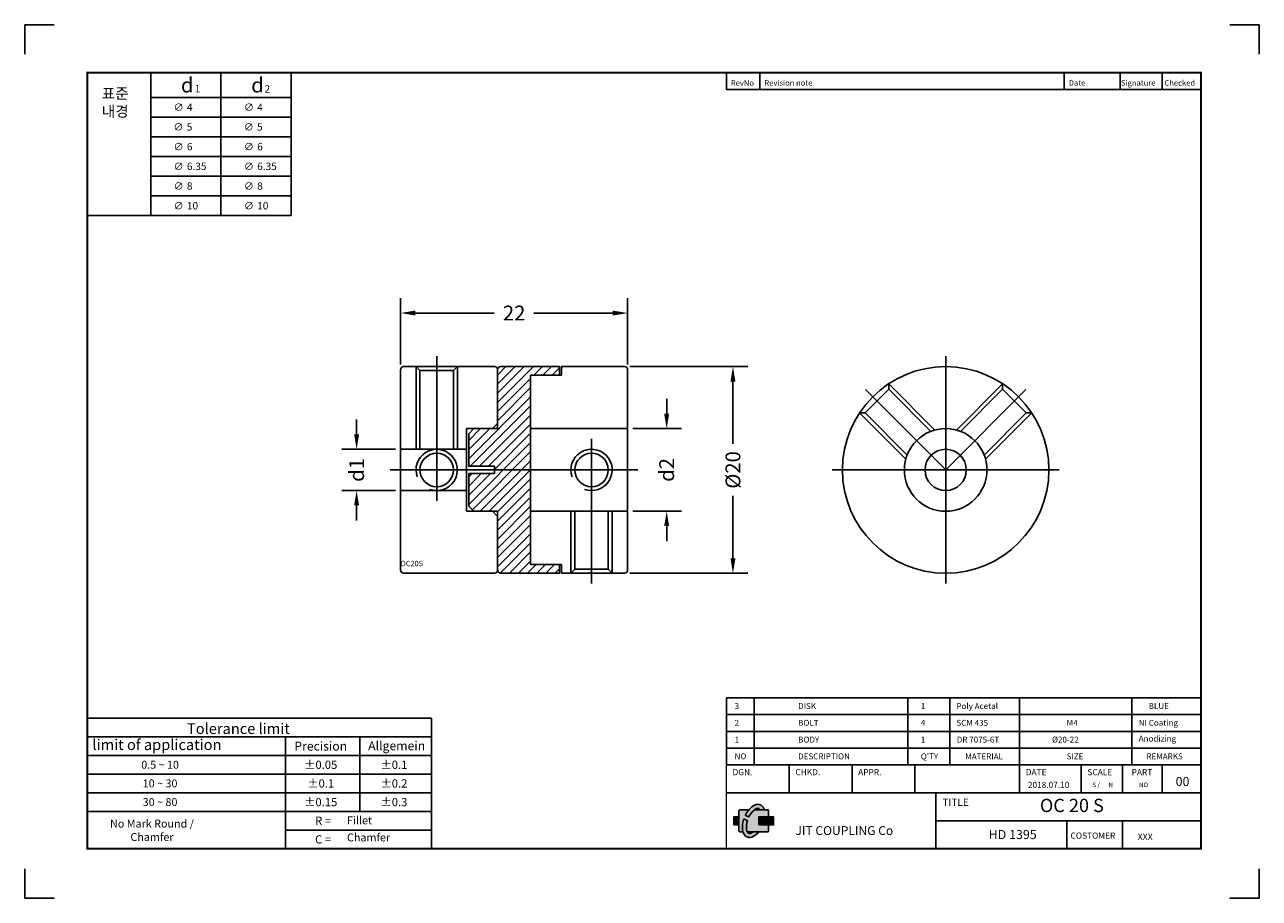
# Model space of a CAD drawing. Extents: x -1456 to -1337, y 65 to 150.
import ezdxf
from ezdxf.enums import TextEntityAlignment as Align

# ---------------------------------------------------------------- set-up
doc = ezdxf.new("R2010")
doc.units = 0
doc.header["$LTSCALE"] = 1.5
doc.header["$MEASUREMENT"] = 0
doc.linetypes.add('CENTER', pattern=[50.8, 31.75, -6.35, 6.35, -6.35])
doc.linetypes.add('HIDDEN', pattern=[9.525, 6.35, -3.175])
doc.layers.get('0').update_dxf_attribs({"linetype": 'CONTINUOUS'})
doc.layers.get('DEFPOINTS').update_dxf_attribs({"linetype": 'CONTINUOUS'})
for name, color, linetype in [('CENTER', 1, 'CENTER'), ('HIDDEN', 2, 'HIDDEN'), ('L1', 7, 'CONTINUOUS'), ('OUTLINE', 7, 'CONTINUOUS'), ('THIN', 3, 'CONTINUOUS')]:
    doc.layers.add(name, color=color, linetype=linetype)
doc.styles.add('H', font='txt')
doc.styles.add('HAN', font='txt')
doc.styles.add('ROMANS', font='simplex.shx')
doc.dimstyles.get("Standard").update_dxf_attribs({"dimscale": 8, "dimtxt": 0.18, "dimasz": 0.18, "dimexe": 0.18, "dimexo": 0.0625, "dimgap": 0.09, "dimtad": 0, "dimdec": 4, "dimdsep": 46, "dimtxsty": 'Standard', "dimcen": 0.09, "dimclrd": 251, "dimclre": 251, "dimadec": 0, "dimazin": 0, "dimtfac": 1, "dimtdec": 4, "dimtix": 1, "dimtofl": 0, "dimtmove": 0, "dimatfit": 3, "dimfxl": 1, "dimtolj": 1, "dimtzin": 0, "dimarcsym": 0})

# ---------------------------------------------------------------- blocks, each defined once
blk = doc.blocks.new('JITLOGE')
at = {"linetype": 'Continuous'}
h = blk.add_hatch(color=9, dxfattribs=at)
edge = h.paths.add_edge_path()
edge.add_line((1048.3, 81.5), (1058.3, 81.5))
edge.add_line((1058.3, 81.5), (1058.3, 87.5))
edge.add_arc((1057.3, 87.5), 1, 0, 90)
edge.add_line((1057.3, 88.5), (1043.9, 88.5))
edge.add_spline(control_points=[(1043.9, 88.5), (1043.7, 88.3), (1043.5, 88.2), (1042.8, 87.5), (1042.2, 87), (1040.8, 85.3), (1039.9, 84.1), (1039, 82.5), (1038.9, 82.2), (1038.7, 81.9)], knot_values=[10.207329, 10.207329, 10.207329, 10.207329, 10.272239, 10.272239, 10.462331, 10.462331, 10.773504, 10.773504, 10.833379, 10.833379, 10.833379, 10.833379], degree=3, periodic=0)
edge.add_arc((1038.3, 82.2), 0.5, 248, 332.6736, ccw=False)
edge.add_line((1038.1, 81.7), (1035.3, 82.8))
edge.add_arc((1035.5, 83.3), 0.5, 150.2942, 248, ccw=False)
edge.add_ellipse((1043.3, 77.5), major_axis=(-6.6, -16.2), ratio=0.571429, start_angle=601.6576, end_angle=621.6485, ccw=False)
edge.add_line((1038.2, 88.5), (1029.3, 88.5))
edge.add_arc((1029.3, 87.5), 1, 90, 180)
edge.add_line((1028.3, 87.5), (1028.3, 67.5))
edge.add_arc((1029.3, 67.5), 1, 180, 270)
edge.add_line((1029.3, 66.5), (1032.6, 66.5))
edge.add_ellipse((1043.3, 77.5), major_axis=(-6.6, -16.2), ratio=0.571429, start_angle=278.3515, end_angle=324.3428, ccw=False)
edge.add_arc((1033.6, 78.7), 0.5, 68, 166.146, ccw=False)
edge.add_line((1033.8, 79.1), (1036.6, 78))
edge.add_arc((1036.4, 77.5), 0.5, -16.6419, 68, ccw=False)
edge.add_spline(control_points=[(1036.9, 77.4), (1036.6, 76.3), (1036.3, 75.1), (1035.9, 72.6), (1035.9, 71.2), (1036, 69.1), (1036.2, 68.3), (1036.5, 67.2), (1036.7, 66.8), (1036.8, 66.5)], knot_values=[4.874568, 4.874568, 4.874568, 4.874568, 5.112665, 5.112665, 5.423837, 5.423837, 5.664926, 5.664926, 5.814354, 5.814354, 5.814354, 5.814354], degree=3, periodic=0)
edge.add_line((1036.8, 66.5), (1057.3, 66.5))
edge.add_arc((1057.3, 67.5), 1, 270, 360)
edge.add_line((1058.3, 67.5), (1058.3, 73.5))
edge.add_line((1058.3, 73.5), (1048.3, 73.5))
edge.add_line((1048.3, 73.5), (1048.3, 81.5))
h = blk.add_hatch(color=31, dxfattribs=at)
edge = h.paths.add_edge_path()
edge.add_spline(control_points=[(1043.9, 88.5), (1044.2, 88.7), (1044.6, 89), (1045.4, 89.5), (1045.9, 89.7), (1046.7, 90), (1047.1, 90.1), (1047.7, 90.1), (1047.9, 90.1), (1048.3, 90), (1048.4, 90), (1048.8, 89.7), (1049, 89.6), (1049.4, 89.1), (1049.6, 88.8), (1049.7, 88.5)], knot_values=[8.955827, 8.955827, 8.955827, 8.955827, 9.081009, 9.081009, 9.271101, 9.271101, 9.461193, 9.461193, 9.651286, 9.651286, 9.841378, 9.841378, 10.03147, 10.03147, 10.207329, 10.207329, 10.207329, 10.207329], degree=3, periodic=0)
edge.add_line((1049.7, 88.5), (1054, 88.5))
edge.add_ellipse((1043.3, 77.5), major_axis=(-6.6, -16.2), ratio=0.571429, start_angle=504.3428, end_angle=621.6485)
edge.add_arc((1035.5, 83.3), 0.5, 153.2049, 248)
edge.add_line((1035.3, 82.8), (1038.1, 81.7))
edge.add_arc((1038.3, 82.2), 0.5, 248, 329.1505)
edge.add_spline(control_points=[(1038.7, 81.9), (1038.9, 82.2), (1039, 82.5), (1039.9, 84.1), (1040.8, 85.3), (1042.2, 87), (1042.8, 87.5), (1043.5, 88.2), (1043.7, 88.3), (1043.9, 88.5)], knot_values=[10.207329, 10.207329, 10.207329, 10.207329, 10.267204, 10.267204, 10.578376, 10.578376, 10.768469, 10.768469, 10.833379, 10.833379, 10.833379, 10.833379], degree=3, periodic=0)
h = blk.add_hatch(color=31, dxfattribs=at)
edge = h.paths.add_edge_path()
edge.add_ellipse((1043.3, 77.5), major_axis=(-6.6, -16.2), ratio=0.571429, start_angle=278.3515, end_angle=421.6576)
edge.add_line((1048.3, 66.5), (1042.7, 66.5))
edge.add_spline(control_points=[(1042.7, 66.5), (1042.3, 66.1), (1041.9, 65.9), (1041.1, 65.4), (1040.7, 65.2), (1040, 65), (1039.7, 64.9), (1039.1, 64.8), (1038.9, 64.8), (1038.5, 64.9), (1038.4, 64.9), (1038.2, 65), (1038.2, 65), (1038.2, 65), (1038, 65), (1037.9, 65.1), (1037.5, 65.5), (1037.3, 65.7), (1037, 66.1), (1036.9, 66.3), (1036.8, 66.5)], knot_values=[5.814354, 5.814354, 5.814354, 5.814354, 5.965707, 5.965707, 6.123493, 6.123493, 6.28128, 6.28128, 6.439067, 6.439067, 6.596854, 6.596854, 6.596854, 6.613911, 6.613911, 6.793968, 6.793968, 6.974026, 6.974026, 7.065685, 7.065685, 7.065685, 7.065685], degree=3, periodic=0)
edge.add_spline(control_points=[(1036.8, 66.5), (1036.7, 66.8), (1036.5, 67.2), (1036.2, 68.3), (1036, 69.1), (1035.9, 71.2), (1035.9, 72.6), (1036.3, 75.1), (1036.6, 76.3), (1036.9, 77.4)], knot_values=[4.874568, 4.874568, 4.874568, 4.874568, 5.023997, 5.023997, 5.265085, 5.265085, 5.576258, 5.576258, 5.814354, 5.814354, 5.814354, 5.814354], degree=3, periodic=0)
edge.add_arc((1036.4, 77.5), 0.5, 346.8375, 428)
edge.add_line((1036.6, 78), (1033.8, 79.1))
edge.add_arc((1033.6, 78.7), 0.5, 68, 162.7951)
for p, q in [((1036.6, 78), (1033.8, 79.1)), ((1038.1, 81.7), (1035.3, 82.8))]:
    blk.add_line(p, q, dxfattribs=at)
for points in [[(1038.2, 88.5), (1029.3, 88.5, 0.414214), (1028.3, 87.5), (1028.3, 67.5, 0.414214), (1029.3, 66.5), (1032.6, 66.5)], [(1058.3, 81.5), (1058.3, 87.5, 0.414214), (1057.3, 88.5), (1043.9, 88.5)], [(1036.8, 66.5), (1057.3, 66.5, 0.414214), (1058.3, 67.5), (1058.3, 73.5)]]:
    blk.add_lwpolyline(points, format="xyb", dxfattribs=at)
at = {"color": 8, "linetype": 'Continuous', "const_width": 8}
for points in [[(1023.3, 77.5), (1028.3, 77.5)], [(1048.3, 77.5), (1063.3, 77.5)]]:
    blk.add_lwpolyline(points, dxfattribs=at)
at = {"linetype": 'Continuous'}
for points in [[(1023.3, 73.5), (1028.3, 73.5), (1028.3, 81.5), (1023.3, 81.5)], [(1048.3, 73.5), (1063.3, 73.5), (1063.3, 81.5), (1048.3, 81.5)]]:
    blk.add_lwpolyline(points, close=True, dxfattribs=at)
for centre, start, end in [((1033.6, 78.7), 68, 162.7951), ((1035.5, 83.3), 153.2049, 248), ((1036.4, 77.5), 343.3581, 68), ((1038.3, 82.2), 248, 332.6736)]:
    blk.add_arc(centre, 0.5, start, end, dxfattribs=at)
for start_param, end_param in [(8.802443, 10.849813), (4.85815, 7.359314)]:
    blk.add_ellipse((1043.3, 77.5), major_axis=(-6.6, -16.2), ratio=0.571429, start_param=start_param, end_param=end_param, dxfattribs=at)
for points, knots in [([(1049.7, 88.5), (1049.6, 88.8), (1049.4, 89.1), (1049, 89.6), (1048.8, 89.7), (1048.4, 90), (1048.3, 90), (1047.9, 90.1), (1047.7, 90.1), (1047.1, 90.1), (1046.7, 90), (1045.9, 89.7), (1045.4, 89.5), (1044.4, 88.9), (1043.9, 88.5), (1042.8, 87.5), (1042.2, 87), (1040.8, 85.3), (1039.9, 84.1), (1039, 82.5), (1038.9, 82.2), (1038.7, 81.9)], [8.955827, 8.955827, 8.955827, 8.955827, 9.131686, 9.131686, 9.321778, 9.321778, 9.51187, 9.51187, 9.701962, 9.701962, 9.892054, 9.892054, 10.082147, 10.082147, 10.272239, 10.272239, 10.462331, 10.462331, 10.773504, 10.773504, 10.833379, 10.833379, 10.833379, 10.833379]), ([(1036.9, 77.4), (1036.6, 76.3), (1036.3, 75.1), (1035.9, 72.6), (1035.9, 71.2), (1036, 69.1), (1036.2, 68.3), (1036.6, 66.9), (1036.9, 66.4), (1037.3, 65.7), (1037.5, 65.5), (1037.9, 65.1), (1038, 65), (1038.2, 65), (1038.2, 65), (1038.2, 65), (1038.4, 64.9), (1038.5, 64.9), (1038.9, 64.8), (1039.1, 64.8), (1039.7, 64.9), (1040, 65), (1040.7, 65.2), (1041.1, 65.4), (1041.9, 65.9), (1042.3, 66.1), (1042.7, 66.5)], [4.874568, 4.874568, 4.874568, 4.874568, 5.112665, 5.112665, 5.423837, 5.423837, 5.664926, 5.664926, 5.906014, 5.906014, 6.086071, 6.086071, 6.266128, 6.266128, 6.283185, 6.283185, 6.283185, 6.440972, 6.440972, 6.598759, 6.598759, 6.756546, 6.756546, 6.914333, 6.914333, 7.065685, 7.065685, 7.065685, 7.065685])]:
    blk.add_open_spline(points, degree=3, knots=knots, dxfattribs=at)
blk = doc.blocks.new('*D1')
at = {"color": 251, "lineweight": -2, "transparency": 16777216}
for p, q in [((-1394.21, 112.16), (-1394.21, 113.6)), ((-1397.49, 110.72), (-1392.77, 110.72)), ((-1397.49, 102.72), (-1392.77, 102.72)), ((-1394.21, 101.28), (-1394.21, 99.84))]:
    blk.add_line(p, q, dxfattribs=at)
at = {"color": 251, "transparency": 16777216}
for points in [[(-1394.45, 112.16), (-1393.97, 112.16), (-1394.21, 110.72)], [(-1394.45, 101.28), (-1393.97, 101.28), (-1394.21, 102.72)]]:
    blk.add_solid(points, dxfattribs=at)
at = {"layer": 'DEFPOINTS', "color": 0, "transparency": 16777216}
for p in [(-1397.99, 110.72), (-1394.21, 110.72), (-1397.99, 102.72)]:
    blk.add_point(p, dxfattribs=at)
at = {"color": 0, "transparency": 16777216, "insert": (-1394.21, 106.72), "char_height": 1.44, "attachment_point": 5, "rotation": 90}
blk.add_mtext('\\A1;d2', dxfattribs=at)
blk = doc.blocks.new('*D2')
at = {"color": 251, "lineweight": -2, "transparency": 16777216}
for p, q in [((-1424.25, 110.16), (-1424.25, 111.6)), ((-1420.49, 108.72), (-1425.69, 108.72)), ((-1420.49, 104.72), (-1425.69, 104.72)), ((-1424.25, 103.28), (-1424.25, 101.84))]:
    blk.add_line(p, q, dxfattribs=at)
at = {"color": 251, "transparency": 16777216}
for points in [[(-1424.49, 110.16), (-1424.01, 110.16), (-1424.25, 108.72)], [(-1424.49, 103.28), (-1424.01, 103.28), (-1424.25, 104.72)]]:
    blk.add_solid(points, dxfattribs=at)
at = {"layer": 'DEFPOINTS', "color": 0, "transparency": 16777216}
for p in [(-1424.25, 108.72), (-1419.99, 108.72), (-1419.99, 104.72)]:
    blk.add_point(p, dxfattribs=at)
at = {"color": 0, "transparency": 16777216, "insert": (-1424.25, 106.72), "char_height": 1.44, "attachment_point": 5, "rotation": 90}
blk.add_mtext('\\A1;d1', dxfattribs=at)
blk = doc.blocks.new('*D3')
at = {"color": 251, "lineweight": -2, "transparency": 16777216}
for p, q in [((-1419.99, 116.92), (-1419.99, 123.35)), ((-1397.99, 116.92), (-1397.99, 123.35)), ((-1418.55, 121.91), (-1410.91, 121.91)), ((-1399.43, 121.91), (-1407.07, 121.91))]:
    blk.add_line(p, q, dxfattribs=at)
at = {"color": 251, "transparency": 16777216}
for points in [[(-1418.55, 122.15), (-1418.55, 121.67), (-1419.99, 121.91)], [(-1399.43, 122.15), (-1399.43, 121.67), (-1397.99, 121.91)]]:
    blk.add_solid(points, dxfattribs=at)
at = {"layer": 'DEFPOINTS', "color": 0, "transparency": 16777216}
for p in [(-1397.99, 121.91), (-1419.99, 116.42), (-1397.99, 116.42)]:
    blk.add_point(p, dxfattribs=at)
at = {"color": 0, "transparency": 16777216, "insert": (-1408.99, 121.91), "char_height": 1.44, "attachment_point": 5}
blk.add_mtext('\\A1;22', dxfattribs=at)
blk = doc.blocks.new('*D4')
at = {"color": 251, "lineweight": -2, "transparency": 16777216}
for p, q in [((-1397.79, 116.72), (-1386.35, 116.72)), ((-1387.79, 115.28), (-1387.79, 109.24)), ((-1387.79, 98.16), (-1387.79, 104.2)), ((-1397.79, 96.72), (-1386.35, 96.72))]:
    blk.add_line(p, q, dxfattribs=at)
at = {"color": 251, "transparency": 16777216}
for points in [[(-1388.03, 115.28), (-1387.55, 115.28), (-1387.79, 116.72)], [(-1388.03, 98.16), (-1387.55, 98.16), (-1387.79, 96.72)]]:
    blk.add_solid(points, dxfattribs=at)
at = {"layer": 'DEFPOINTS', "color": 0, "transparency": 16777216}
for p in [(-1398.29, 116.72), (-1387.79, 116.72), (-1398.29, 96.72)]:
    blk.add_point(p, dxfattribs=at)
at = {"color": 0, "transparency": 16777216, "insert": (-1387.79, 106.72), "char_height": 1.44, "attachment_point": 5, "rotation": 90}
blk.add_mtext('\\A1;%%c20', dxfattribs=at)

msp = doc.modelspace()

# ---------------------------------------------------------------- hatches: boundary and pattern name
h = msp.add_hatch()
h.set_pattern_fill('ANSI31', color=4, scale=5)
h.set_pattern_definition([(45, (-1413.5913, 106.7211), (-0.441942, 0.441942), [])])
h.paths.add_polyline_path([(-1407.39128, 115.88608), (-1404.59128, 115.88608), (-1404.59128, 116.72108), (-1410.29128, 116.72108, 0.414213562), (-1410.59128, 116.42108), (-1410.59128, 110.72108), (-1412.89128, 110.72108), (-1413.39128, 110.22108), (-1413.39128, 107.07108), (-1410.89128, 107.07108), (-1410.89128, 106.72108), (-1407.39128, 106.72108)])
h.paths.add_polyline_path([(-1407.39128, 106.72108), (-1410.89128, 106.72108), (-1410.89128, 106.37108), (-1413.39128, 106.37108), (-1413.39128, 103.22108), (-1412.89128, 102.72108), (-1410.59128, 102.72108), (-1410.59128, 97.02108, 0.414213562), (-1410.29128, 96.72108), (-1404.59128, 96.72108), (-1404.59128, 97.55608), (-1407.39128, 97.55608)])

# ---------------------------------------------------------------- linework, layer by layer
at = {"color": 4}
for p, q in [((-1430.57878, 145.17319), (-1450.34532, 145.17319)), ((-1450.34532, 131.34061), (-1450.34532, 145.17319)), ((-1444.1982, 145.17319), (-1444.1982, 131.34061)), ((-1437.38849, 145.17319), (-1437.38849, 131.34061)), ((-1430.57878, 145.17319), (-1430.57878, 131.34061)), ((-1444.1982, 142.78827), (-1430.57878, 142.78827)), ((-1444.1982, 140.88032), (-1430.57878, 140.88032)), ((-1444.1982, 138.97238), (-1430.57878, 138.97238)), ((-1444.1982, 137.06444), (-1430.57878, 137.06444)), ((-1444.1982, 135.1565), (-1430.57878, 135.1565)), ((-1444.1982, 133.24855), (-1430.57878, 133.24855)), ((-1450.34532, 131.34061), (-1430.57878, 131.34061))]:
    msp.add_line(p, q, dxfattribs=at)
for p, q in [((-1388.42747, 143.54169), (-1388.42747, 145.17319)), ((-1385.18086, 143.54169), (-1385.18086, 145.16499)), ((-1355.69084, 143.54169), (-1355.69084, 145.16499)), ((-1350.27983, 143.54169), (-1350.27983, 145.16499)), ((-1346.22157, 143.54169), (-1346.22157, 145.16499)), ((-1388.42747, 143.54169), (-1342.43386, 143.54169)), ((-1419.99128, 116.42108), (-1419.99128, 97.02108)), ((-1419.69128, 116.72108), (-1410.89128, 116.72108)), ((-1410.59128, 116.42108), (-1410.59128, 111.22108)), ((-1404.39128, 116.72108), (-1404.39128, 115.88608)), ((-1404.39128, 116.72108), (-1398.29128, 116.72108)), ((-1397.99128, 116.42108), (-1397.99128, 97.02108)), ((-1404.39128, 115.88608), (-1407.39128, 115.88608)), ((-1407.39128, 115.88608), (-1407.39128, 97.55608)), ((-1411.09128, 110.72108), (-1413.59128, 110.72108)), ((-1413.59128, 110.72108), (-1413.59128, 102.72108)), ((-1410.59128, 111.22108), (-1411.09128, 110.72108)), ((-1411.09128, 102.72108), (-1413.59128, 102.72108)), ((-1410.59128, 102.22108), (-1411.09128, 102.72108)), ((-1410.59128, 97.02108), (-1410.59128, 102.22108)), ((-1404.39128, 97.55608), (-1407.39128, 97.55608)), ((-1404.39128, 96.72108), (-1404.39128, 97.55608)), ((-1419.69128, 96.72108), (-1410.89128, 96.72108)), ((-1398.29128, 96.72108), (-1404.39128, 96.72108)), ((-1388.42747, 78.16298), (-1388.42747, 84.6562)), ((-1388.42747, 84.6562), (-1342.43386, 84.6562)), ((-1385.72196, 78.16298), (-1385.72196, 84.6562)), ((-1370.84168, 78.16298), (-1370.84168, 84.6562)), ((-1366.78342, 78.16298), (-1366.78342, 84.6562)), ((-1360.01965, 75.45748), (-1360.01965, 84.6562)), ((-1349.14449, 78.16298), (-1349.14449, 84.6562)), ((-1388.42747, 83.0329), (-1342.43386, 83.0329)), ((-1388.42747, 81.40959), (-1342.43386, 81.40959)), ((-1388.42747, 79.78629), (-1342.43386, 79.78629)), ((-1382.34008, 75.45748), (-1382.34008, 78.16298)), ((-1376.25269, 75.45748), (-1376.25269, 78.16298)), ((-1370.1653, 75.45748), (-1370.1653, 78.16298)), ((-1360.01965, 75.45748), (-1360.01965, 78.16298)), ((-1354.0443, 75.45748), (-1354.0443, 78.16298)), ((-1350.04319, 75.45748), (-1350.04319, 78.16298)), ((-1346.21305, 75.45748), (-1346.21305, 78.16298)), ((-1388.42747, 75.45748), (-1342.43386, 75.45748)), ((-1368.13617, 70.04646), (-1368.13617, 75.45748)), ((-1368.13617, 72.75197), (-1342.43386, 72.75197)), ((-1355.4534, 70.04646), (-1355.4534, 72.75197)), ((-1350.04266, 70.04646), (-1350.04266, 72.75197))]:
    msp.add_line(p, q)
at = {"const_width": 0.1913}
msp.add_lwpolyline([(-1450.34532, 70.04646), (-1342.43386, 70.04646), (-1342.43386, 145.17319), (-1450.34532, 145.17319)], close=True, dxfattribs=at)
msp.add_lwpolyline([(-1410.89128, 107.07108), (-1413.39128, 107.07108), (-1413.39128, 110.22108), (-1412.89128, 110.72108), (-1410.59128, 110.72108), (-1410.59128, 116.42108, -0.414213562), (-1410.29128, 116.72108), (-1404.59128, 116.72108), (-1404.59128, 115.88608), (-1407.39128, 115.88608), (-1407.39128, 97.55608), (-1404.59128, 97.55608), (-1404.59128, 96.72108), (-1410.29128, 96.72108, -0.414213562), (-1410.59128, 97.02108), (-1410.59128, 102.72108), (-1412.89128, 102.72108), (-1413.39128, 103.22108), (-1413.39128, 106.37108), (-1410.89128, 106.37108)], format="xyb", close=True)
at = {"ltscale": 5, "const_width": 0.15304}
for points in [[(-1388.42747, 78.16298), (-1388.42747, 70.04646)], [(-1342.43386, 78.16298), (-1388.42747, 78.16298)]]:
    msp.add_lwpolyline(points, dxfattribs=at)
for centre, radius in [((-1367.18022, 106.72108), 10), ((-1367.18022, 106.72108), 4), ((-1416.49128, 106.72108), 1.62111), ((-1401.49128, 106.72108), 1.62111), ((-1367.18022, 106.72108), 2)]:
    msp.add_circle(centre, radius)
for centre, start, end in [((-1419.69128, 116.42108), 90, 180), ((-1410.89128, 116.42108), 0, 90), ((-1398.29128, 116.42108), 0, 90), ((-1419.69128, 97.02108), 180, 270), ((-1410.89128, 97.02108), 270, 0), ((-1398.29128, 97.02108), 270, 0)]:
    msp.add_arc(centre, 0.3, start, end)
at = {"layer": 'CENTER'}
for p, q in [((-1416.49128, 117.72108), (-1416.49128, 105.72108)), ((-1367.18022, 95.72108), (-1367.18022, 117.72108)), ((-1367.18022, 106.72108), (-1374.95839, 114.49926)), ((-1416.49128, 103.72108), (-1416.49128, 109.72108)), ((-1420.99128, 106.72108), (-1396.99128, 106.72108)), ((-1419.49128, 106.72108), (-1413.49128, 106.72108)), ((-1378.18022, 106.72108), (-1356.18022, 106.72108))]:
    msp.add_line(p, q, dxfattribs=at)
at = {"layer": 'CENTER', "extrusion": (1.22461e-16, -2.99932e-32, -1)}
msp.add_line((-1367.18022, 106.72108), (-1359.40204, 114.49926), dxfattribs=at)
at = {"layer": 'CENTER', "extrusion": (-2.99932e-32, -1.22461e-16, -1)}
for p, q in [((-1401.49128, 109.72108), (-1401.49128, 103.72108)), ((-1401.49128, 95.72108), (-1401.49128, 107.72108)), ((-1404.49128, 106.72108), (-1398.49128, 106.72108))]:
    msp.add_line(p, q, dxfattribs=at)
at = {"layer": 'DEFPOINTS'}
for p, q in [((-1453.55906, 149.82436), (-1456.40696, 149.82436)), ((-1456.40696, 149.82436), (-1456.40696, 146.97646)), ((-1336.79508, 149.82436), (-1339.64298, 149.82436)), ((-1336.79508, 146.97646), (-1336.79508, 149.82436)), ((-1456.40696, 65.25031), (-1456.40696, 68.09821)), ((-1336.79508, 65.25031), (-1336.79508, 68.09821)), ((-1456.40696, 65.25031), (-1453.55906, 65.25031)), ((-1336.79508, 65.25031), (-1339.64298, 65.25031))]:
    msp.add_line(p, q, dxfattribs=at)
at = {"layer": 'HIDDEN'}
for p, q in [((-1418.49128, 116.72108), (-1418.49128, 108.72108)), ((-1418.49128, 116.72108), (-1418.1124, 116.3422)), ((-1418.1124, 116.3422), (-1414.87017, 116.3422)), ((-1418.1124, 116.3422), (-1418.1124, 108.72108)), ((-1414.49128, 116.72108), (-1414.87017, 116.3422)), ((-1414.87017, 116.3422), (-1414.87017, 108.72108)), ((-1414.49128, 116.72108), (-1414.49128, 108.72108)), ((-1372.6942, 115.0635), (-1368.21549, 110.58479)), ((-1372.6942, 115.0635), (-1372.6942, 114.52767)), ((-1374.9868, 112.23507), (-1372.6942, 114.52767)), ((-1372.6942, 114.52767), (-1368.61965, 110.45311)), ((-1375.52263, 112.23507), (-1371.04392, 107.75636)), ((-1375.52263, 112.23507), (-1374.9868, 112.23507)), ((-1374.9868, 112.23507), (-1370.91224, 108.16051)), ((-1397.99128, 110.72108), (-1407.39128, 110.72108)), ((-1419.99128, 108.72108), (-1413.59128, 108.72108)), ((-1419.99128, 104.72108), (-1413.59128, 104.72108)), ((-1397.99128, 102.72108), (-1407.39128, 102.72108))]:
    msp.add_line(p, q, dxfattribs=at)
at = {"layer": 'HIDDEN', "extrusion": (1.22461e-16, -2.99932e-32, -1)}
for p, q in [((-1361.66623, 115.0635), (-1366.14494, 110.58479)), ((-1361.66623, 115.0635), (-1361.66623, 114.52767)), ((-1361.66623, 114.52767), (-1365.74078, 110.45311)), ((-1359.37363, 112.23507), (-1361.66623, 114.52767)), ((-1359.37363, 112.23507), (-1363.44819, 108.16051)), ((-1358.8378, 112.23507), (-1363.31651, 107.75636)), ((-1358.8378, 112.23507), (-1359.37363, 112.23507))]:
    msp.add_line(p, q, dxfattribs=at)
at = {"layer": 'HIDDEN', "extrusion": (-2.99932e-32, -1.22461e-16, -1)}
for p, q in [((-1403.49128, 96.72108), (-1403.49128, 102.72108)), ((-1403.1124, 97.09997), (-1403.1124, 102.72108)), ((-1399.87017, 97.09997), (-1399.87017, 102.72108)), ((-1399.49128, 96.72108), (-1399.49128, 102.72108)), ((-1403.49128, 96.72108), (-1403.1124, 97.09997)), ((-1403.1124, 97.09997), (-1399.87017, 97.09997)), ((-1399.49128, 96.72108), (-1399.87017, 97.09997))]:
    msp.add_line(p, q, dxfattribs=at)
at = {"layer": 'L1'}
for p, q in [((-1450.34532, 82.69643), (-1450.34532, 70.04646)), ((-1416.99276, 82.69643), (-1450.34532, 82.69643)), ((-1416.99276, 82.69643), (-1416.99276, 70.04646)), ((-1416.99276, 80.8893), (-1450.34532, 80.8893)), ((-1431.13503, 80.8893), (-1431.13503, 70.04646)), ((-1423.94888, 80.8893), (-1423.94888, 73.66074)), ((-1416.99276, 79.08216), (-1450.34532, 79.08216)), ((-1416.99276, 77.27502), (-1450.34532, 77.27502)), ((-1416.99276, 75.46788), (-1450.34532, 75.46788)), ((-1416.99276, 73.66074), (-1450.34532, 73.66074)), ((-1416.99276, 71.8536), (-1431.13503, 71.8536))]:
    msp.add_line(p, q, dxfattribs=at)
at = {"layer": 'THIN'}
for centre in [(-1416.49128, 106.72108), (-1401.49128, 106.72108)]:
    msp.add_arc(centre, 2, 250, 200, dxfattribs=at)

# ---------------------------------------------------------------- block references
at = {"ltscale": 0.6, "xscale": 0.09641442304327684, "yscale": 0.09641442304327684, "zscale": 0.09641442304327684}
msp.add_blockref('JITLOGE', (-1486.3662, 65.27374), dxfattribs=at)

# ---------------------------------------------------------------- texts
at = {"color": 4}
for s, height, p in [('d', 1.43096, (-1441.27033, 143.26525)), ('d', 1.43096, (-1434.46062, 143.26525)), ('1', 0.71548, (-1439.94301, 143.27373)), ('2', 0.71548, (-1433.17746, 143.24632)), ('∅', 0.71548, (-1441.9824, 141.47656)), ('4', 0.71548, (-1440.69114, 141.47656)), ('∅', 0.71548, (-1435.17269, 141.47656)), ('4', 0.71548, (-1433.88142, 141.47656)), ('∅', 0.71548, (-1441.99944, 139.56861)), ('5', 0.71548, (-1440.70817, 139.56861)), ('∅', 0.71548, (-1435.18973, 139.56861)), ('5', 0.71548, (-1433.89846, 139.56861)), ('∅', 0.71548, (-1441.9824, 137.66067)), ('6', 0.71548, (-1440.69114, 137.66067)), ('∅', 0.71548, (-1435.17269, 137.66067)), ('6', 0.71548, (-1433.88142, 137.66067)), ('∅', 0.71548, (-1441.9824, 135.75273)), ('6.35', 0.715478, (-1440.69114, 135.75273)), ('∅', 0.71548, (-1435.17269, 135.75273)), ('6.35', 0.715478, (-1433.88142, 135.75273)), ('∅', 0.71548, (-1441.9824, 133.84479)), ('8', 0.71548, (-1440.69114, 133.84479)), ('∅', 0.71548, (-1435.17269, 133.84479)), ('8', 0.71548, (-1433.88142, 133.84479)), ('∅', 0.71548, (-1441.9824, 131.93684)), ('10', 0.715478, (-1440.69114, 131.93684)), ('∅', 0.71548, (-1435.17269, 131.93684)), ('10', 0.715478, (-1433.88142, 131.93684))]:
    msp.add_text(s, height=height, dxfattribs=at).set_placement(p)
at = {"style": 'ROMANS'}
for s, height, p in [('RevNo', 0.541101, (-1387.99459, 144.19101)), ('Revision note', 0.5411014, (-1384.74798, 144.19101)), ('Date', 0.541101, (-1355.25796, 144.19101)), ('Signature', 0.541101, (-1350.20169, 144.19101)), ('Checked', 0.541101, (-1345.98716, 144.19101))]:
    msp.add_text(s, height=height, dxfattribs=at).set_placement(p, align=Align.MIDDLE_LEFT)
for s, height, p in [('OC20S ', 0.52, (-1420.00613, 97.39901)), ('XXX', 0.618782, (-1348.57596, 70.8933))]:
    msp.add_text(s, height=height).set_placement(p)
for s, height, p in [('3', 0.5719, (-1387.63135, 83.57422)), ('DISK', 0.571897, (-1381.47318, 83.57422)), ('1', 0.5719, (-1369.59117, 83.57422)), ('Poly Acetal', 0.5718965, (-1366.14163, 83.57422)), ('BLUE', 0.571897, (-1347.5102, 83.57422)), ('2', 0.5719, (-1387.63135, 81.95091)), ('BOLT', 0.571897, (-1381.47318, 81.95091)), ('SCM 435 ', 0.571897, (-1366.14163, 81.95091)), ('NI Coating', 0.571897, (-1348.4759, 81.95091)), ('4', 0.5719, (-1369.59117, 81.95091)), ('M4', 0.571897, (-1355.46303, 81.95091)), ('1', 0.5719, (-1387.63135, 80.32761)), ('BODY', 0.571897, (-1381.47318, 80.32761)), ('1', 0.5719, (-1369.59117, 80.32761)), ('DR 7075-6T', 0.571897, (-1366.10442, 80.32761)), ('%%C20-22', 0.571897, (-1356.87691, 80.32761)), ('Anodizing', 0.571897, (-1348.4759, 80.41971)), ('NO', 0.571897, (-1387.63135, 78.70431)), ('DESCRIPTION', 0.5718965, (-1381.47318, 78.70431)), ("Q'TY", 0.571897, (-1369.59117, 78.70431)), ('MATERIAL', 0.571897, (-1365.28585, 78.70431)), ('SIZE', 0.571897, (-1355.46303, 78.70431)), ('REMARKS', 0.571897, (-1347.73449, 78.70431)), ('DGN.', 0.593893, (-1387.83305, 77.16447)), ('CHKD.', 0.593893, (-1381.74566, 77.16447)), ('APPR.', 0.593893, (-1375.65827, 77.16447)), ('DATE', 0.593893, (-1359.42523, 77.16447)), ('SCALE', 0.593893, (-1353.44987, 77.16447)), ('PART', 0.593893, (-1349.167, 77.16447)), ('00', 0.879841, (-1344.89725, 76.11971)), ('2018.07.10', 0.59018, (-1359.21801, 75.93773)), ('S /', 0.43992, (-1352.96833, 76.01882)), ('NO', 0.43992, (-1348.44948, 76.01882)), ('TITLE', 0.712671, (-1367.49048, 74.19168)), ('COSTOMER', 0.593893, (-1355.08439, 71.02133))]:
    msp.add_text(s, height=height, dxfattribs=at).set_placement(p)
msp.add_text('N', height=0.43992, dxfattribs=at).set_placement((-1351.18783, 76.00493), align=Align.CENTER)
at = {"linetype": 'Continuous', "style": 'HAN'}
msp.add_text('OC 20 S', height=1.2855, dxfattribs=at).set_placement((-1354.95451, 73.59543), align=Align.CENTER)
at = {"linetype": 'Continuous', "style": 'H'}
msp.add_text('JIT COUPLING Co', height=0.8569997, dxfattribs=at).set_placement((-1381.73325, 71.37735))
msp.add_text('HD 1395', height=0.88527).set_placement((-1360.69138, 70.9828), align=Align.CENTER)
at = {"layer": 'L1'}
for s, height, p in [('Precision', 0.868817, (-1427.72597, 79.98573)), ('0.5 ~ 10', 0.764559, (-1443.28942, 78.17859)), ('%%P0.05', 0.799311, (-1427.72597, 78.17859)), ('%%P0.1', 0.799311, (-1420.63184, 78.17859)), ('10 ~ 30', 0.764559, (-1443.28942, 76.37145)), ('%%P0.1', 0.799311, (-1427.72597, 76.37145)), ('%%P0.2', 0.799311, (-1420.63184, 76.37145)), ('30 ~ 80', 0.764559, (-1443.28942, 74.56431)), ('%%P0.15', 0.799311, (-1427.72597, 74.56431)), ('%%P0.3', 0.799311, (-1420.63184, 74.56431)), ('R = ', 0.799311, (-1427.37845, 72.75717)), ('No Mark Round /', 0.7645587, (-1444.07559, 72.48069)), ('Chamfer', 0.764559, (-1444.07559, 71.18043)), ('C = ', 0.799311, (-1427.37845, 70.95003))]:
    msp.add_text(s, height=height, dxfattribs=at).set_placement(p, align=Align.MIDDLE_CENTER)
at = {"layer": 'OUTLINE', "color": 4, "ltscale": 0.2, "insert": (-1446.33656, 140.91771), "char_height": 1.037221, "attachment_point": 9}
msp.add_mtext('\\A1;표준\\P내경', dxfattribs=at)
at = {"layer": 'OUTLINE', "attachment_point": 1}
for s, insert, char_height, width in [('Tolerance limit ', (-1440.68209, 82.19337), 1.0391048, 19.8241586), ('limit of application ', (-1449.84312, 80.64251), 1.0391048, 19.2128829), ('Allgemein', (-1423.12971, 80.45123), 0.868817, 5.3532876), ('Fillet', (-1425.17933, 73.18146), 0.764559, 4.0652431), ('Chamfer ', (-1425.17933, 71.52258), 0.764559, 4.0652431)]:
    msp.add_mtext(s, dxfattribs=dict(at, insert=insert, char_height=char_height, width=width))

# ---------------------------------------------------------------- dimensions: what is measured, and where the dimension line sits
dim = msp.add_linear_dim(base=(-1397.99128, 121.91102), p1=(-1419.99128, 116.42108), p2=(-1397.99128, 116.42108), dimstyle='Standard')
dim.commit()
dim.dimension.update_dxf_attribs({"geometry": '*D3', "text_midpoint": (-1408.99128, 121.91102)})
dim = msp.add_linear_dim(base=(-1387.79477, 116.72108), p1=(-1398.29128, 96.72108), p2=(-1398.29128, 116.72108), angle=90, text='%%c<>', dimstyle='Standard', override={"dimjust": 0, "dimdec": 2, "dimzin": 12, "dimtol": 0, "dimlim": 0})
dim.commit()
dim.dimension.update_dxf_attribs({"geometry": '*D4', "text_midpoint": (-1387.79477, 106.72108)})
for base, p1, p2, text, picture, middle in [((-1394.2106, 110.72108), (-1397.99128, 102.72108), (-1397.99128, 110.72108), 'd2', '*D1', (-1394.2106, 106.72108)), ((-1424.24832, 108.72108), (-1419.99128, 104.72108), (-1419.99128, 108.72108), 'd1', '*D2', (-1424.24832, 106.72108))]:
    dim = msp.add_linear_dim(base=base, p1=p1, p2=p2, angle=90, text=text, dimstyle='Standard')
    dim.commit()
    dim.dimension.update_dxf_attribs({"geometry": picture, "text_midpoint": middle})

doc.saveas('drawing.dxf')
